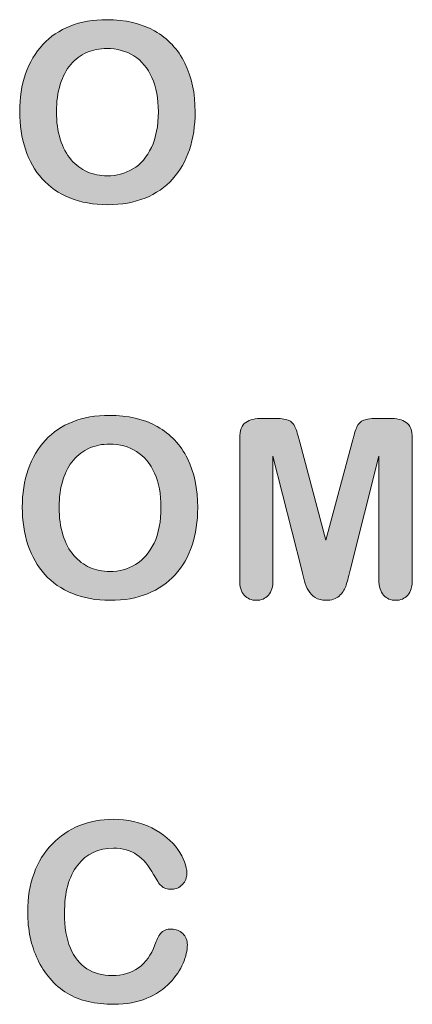
# Model space of a CAD drawing. Units: millimetres. Extents: x 0 to 483, y 0 to 304.
# Drawn here: x 400 to 405, y 43 to 55 of the extents above; entities that cross this region are included whole.
import ezdxf

# ---------------------------------------------------------------- set-up
doc = ezdxf.new("R2010")
doc.units = ezdxf.units.MM
doc.layers.add('Visible (ISO)', color=7, linetype='Continuous', lineweight=15)

msp = doc.modelspace()

# ---------------------------------------------------------------- hatches: boundary and pattern name
at = {"layer": 'Visible (ISO)', "true_color": 0xbababa}
h = msp.add_hatch(color=9, dxfattribs=at)
h.dxf.hatch_style = 1
edge = h.paths.add_edge_path(flags=16)
edge.add_spline(control_points=[(401.854, 53.534), (401.912, 53.657), (401.942, 53.808), (401.942, 53.988)], knot_values=[13, 13, 13, 13, 14, 14, 14, 14], degree=3, periodic=0)
edge.add_spline(control_points=[(401.942, 53.988), (401.942, 54.155), (401.915, 54.299), (401.861, 54.421)], knot_values=[0, 0, 0, 0, 1, 1, 1, 1], degree=3, periodic=0)
edge.add_spline(control_points=[(401.861, 54.421), (401.807, 54.543), (401.73, 54.635), (401.63, 54.698)], knot_values=[1, 1, 1, 1, 2, 2, 2, 2], degree=3, periodic=0)
edge.add_spline(control_points=[(401.63, 54.698), (401.531, 54.76), (401.416, 54.791), (401.287, 54.791), (401.194, 54.791), (401.11, 54.774), (401.031, 54.74)], knot_values=[2, 2, 2, 2, 3, 3, 3, 4, 4, 4, 4], degree=3, periodic=0)
edge.add_spline(control_points=[(401.031, 54.74), (400.953, 54.705), (400.886, 54.655), (400.829, 54.588)], knot_values=[4, 4, 4, 4, 5, 5, 5, 5], degree=3, periodic=0)
edge.add_spline(control_points=[(400.829, 54.588), (400.773, 54.522), (400.729, 54.438), (400.696, 54.335)], knot_values=[5, 5, 5, 5, 6, 6, 6, 6], degree=3, periodic=0)
edge.add_spline(control_points=[(400.696, 54.335), (400.664, 54.232), (400.647, 54.116), (400.647, 53.988), (400.647, 53.859), (400.664, 53.742), (400.696, 53.638)], knot_values=[6, 6, 6, 6, 7, 7, 7, 8, 8, 8, 8], degree=3, periodic=0)
edge.add_spline(control_points=[(400.696, 53.638), (400.729, 53.534), (400.775, 53.447), (400.834, 53.378)], knot_values=[8, 8, 8, 8, 9, 9, 9, 9], degree=3, periodic=0)
edge.add_spline(control_points=[(400.834, 53.378), (400.894, 53.309), (400.962, 53.258), (401.039, 53.224)], knot_values=[9, 9, 9, 9, 10, 10, 10, 10], degree=3, periodic=0)
edge.add_spline(control_points=[(401.039, 53.224), (401.116, 53.19), (401.201, 53.173), (401.293, 53.173), (401.411, 53.173), (401.519, 53.203), (401.618, 53.261)], knot_values=[10, 10, 10, 10, 11, 11, 11, 12, 12, 12, 12], degree=3, periodic=0)
edge.add_spline(control_points=[(401.618, 53.261), (401.717, 53.32), (401.795, 53.411), (401.854, 53.534)], knot_values=[12, 12, 12, 12, 13, 13, 13, 13], degree=3, periodic=0)
edge = h.paths.add_edge_path()
edge.add_spline(control_points=[(400.821, 55.076), (400.958, 55.13), (401.113, 55.157), (401.287, 55.157)], knot_values=[14, 14, 14, 14, 15, 15, 15, 15], degree=3, periodic=0)
edge.add_spline(control_points=[(401.287, 55.157), (401.523, 55.157), (401.725, 55.11), (401.894, 55.014)], knot_values=[0, 0, 0, 0, 1, 1, 1, 1], degree=3, periodic=0)
edge.add_spline(control_points=[(401.894, 55.014), (402.063, 54.918), (402.191, 54.783), (402.278, 54.606)], knot_values=[1, 1, 1, 1, 2, 2, 2, 2], degree=3, periodic=0)
edge.add_spline(control_points=[(402.278, 54.606), (402.365, 54.43), (402.409, 54.223), (402.409, 53.985), (402.409, 53.809), (402.385, 53.65), (402.337, 53.506)], knot_values=[2, 2, 2, 2, 3, 3, 3, 4, 4, 4, 4], degree=3, periodic=0)
edge.add_spline(control_points=[(402.337, 53.506), (402.289, 53.363), (402.218, 53.238), (402.123, 53.133)], knot_values=[4, 4, 4, 4, 5, 5, 5, 5], degree=3, periodic=0)
edge.add_spline(control_points=[(402.123, 53.133), (402.028, 53.027), (401.911, 52.947), (401.773, 52.891)], knot_values=[5, 5, 5, 5, 6, 6, 6, 6], degree=3, periodic=0)
edge.add_spline(control_points=[(401.773, 52.891), (401.634, 52.835), (401.475, 52.807), (401.296, 52.807), (401.118, 52.807), (400.959, 52.836), (400.818, 52.893)], knot_values=[6, 6, 6, 6, 7, 7, 7, 8, 8, 8, 8], degree=3, periodic=0)
edge.add_spline(control_points=[(400.818, 52.893), (400.677, 52.951), (400.56, 53.032), (400.466, 53.136)], knot_values=[8, 8, 8, 8, 9, 9, 9, 9], degree=3, periodic=0)
edge.add_spline(control_points=[(400.466, 53.136), (400.371, 53.24), (400.3, 53.366), (400.252, 53.513)], knot_values=[9, 9, 9, 9, 10, 10, 10, 10], degree=3, periodic=0)
edge.add_spline(control_points=[(400.252, 53.513), (400.204, 53.659), (400.18, 53.818), (400.18, 53.988), (400.18, 54.163), (400.205, 54.323), (400.255, 54.469)], knot_values=[10, 10, 10, 10, 11, 11, 11, 12, 12, 12, 12], degree=3, periodic=0)
edge.add_spline(control_points=[(400.255, 54.469), (400.306, 54.615), (400.378, 54.739), (400.474, 54.841)], knot_values=[12, 12, 12, 12, 13, 13, 13, 13], degree=3, periodic=0)
edge.add_spline(control_points=[(400.474, 54.841), (400.569, 54.943), (400.684, 55.022), (400.821, 55.076)], knot_values=[13, 13, 13, 13, 14, 14, 14, 14], degree=3, periodic=0)
h = msp.add_hatch(color=9, dxfattribs=at)
h.dxf.hatch_style = 1
edge = h.paths.add_edge_path(flags=16)
edge.add_spline(control_points=[(401.887, 48.508), (401.946, 48.631), (401.975, 48.783), (401.975, 48.963)], knot_values=[13, 13, 13, 13, 14, 14, 14, 14], degree=3, periodic=0)
edge.add_spline(control_points=[(401.975, 48.963), (401.975, 49.129), (401.948, 49.273), (401.894, 49.395)], knot_values=[0, 0, 0, 0, 1, 1, 1, 1], degree=3, periodic=0)
edge.add_spline(control_points=[(401.894, 49.395), (401.84, 49.517), (401.763, 49.61), (401.663, 49.672)], knot_values=[1, 1, 1, 1, 2, 2, 2, 2], degree=3, periodic=0)
edge.add_spline(control_points=[(401.663, 49.672), (401.564, 49.734), (401.449, 49.766), (401.32, 49.766), (401.228, 49.766), (401.143, 49.748), (401.064, 49.714)], knot_values=[2, 2, 2, 2, 3, 3, 3, 4, 4, 4, 4], degree=3, periodic=0)
edge.add_spline(control_points=[(401.064, 49.714), (400.987, 49.679), (400.919, 49.629), (400.863, 49.563)], knot_values=[4, 4, 4, 4, 5, 5, 5, 5], degree=3, periodic=0)
edge.add_spline(control_points=[(400.863, 49.563), (400.807, 49.496), (400.762, 49.412), (400.729, 49.309)], knot_values=[5, 5, 5, 5, 6, 6, 6, 6], degree=3, periodic=0)
edge.add_spline(control_points=[(400.729, 49.309), (400.697, 49.206), (400.681, 49.09), (400.681, 48.963), (400.681, 48.833), (400.697, 48.716), (400.729, 48.612)], knot_values=[6, 6, 6, 6, 7, 7, 7, 8, 8, 8, 8], degree=3, periodic=0)
edge.add_spline(control_points=[(400.729, 48.612), (400.762, 48.508), (400.808, 48.421), (400.868, 48.352)], knot_values=[8, 8, 8, 8, 9, 9, 9, 9], degree=3, periodic=0)
edge.add_spline(control_points=[(400.868, 48.352), (400.927, 48.284), (400.995, 48.232), (401.072, 48.198)], knot_values=[9, 9, 9, 9, 10, 10, 10, 10], degree=3, periodic=0)
edge.add_spline(control_points=[(401.072, 48.198), (401.149, 48.164), (401.234, 48.147), (401.326, 48.147), (401.444, 48.147), (401.552, 48.177), (401.651, 48.235), (401.75, 48.294), (401.829, 48.385), (401.887, 48.508)], knot_values=[10, 10, 10, 10, 11, 11, 11, 12, 12, 12, 13, 13, 13, 13], degree=3, periodic=0)
edge = h.paths.add_edge_path()
edge.add_spline(control_points=[(400.854, 50.05), (400.991, 50.104), (401.146, 50.131), (401.32, 50.131)], knot_values=[14, 14, 14, 14, 15, 15, 15, 15], degree=3, periodic=0)
edge.add_spline(control_points=[(401.32, 50.131), (401.556, 50.131), (401.758, 50.084), (401.928, 49.988)], knot_values=[0, 0, 0, 0, 1, 1, 1, 1], degree=3, periodic=0)
edge.add_spline(control_points=[(401.928, 49.988), (402.097, 49.892), (402.225, 49.757), (402.312, 49.581)], knot_values=[1, 1, 1, 1, 2, 2, 2, 2], degree=3, periodic=0)
edge.add_spline(control_points=[(402.312, 49.581), (402.398, 49.404), (402.442, 49.197), (402.442, 48.959), (402.442, 48.784), (402.418, 48.624), (402.37, 48.48)], knot_values=[2, 2, 2, 2, 3, 3, 3, 4, 4, 4, 4], degree=3, periodic=0)
edge.add_spline(control_points=[(402.37, 48.48), (402.323, 48.337), (402.252, 48.212), (402.156, 48.107)], knot_values=[4, 4, 4, 4, 5, 5, 5, 5], degree=3, periodic=0)
edge.add_spline(control_points=[(402.156, 48.107), (402.061, 48.002), (401.944, 47.921), (401.806, 47.865)], knot_values=[5, 5, 5, 5, 6, 6, 6, 6], degree=3, periodic=0)
edge.add_spline(control_points=[(401.806, 47.865), (401.667, 47.809), (401.508, 47.781), (401.329, 47.781), (401.151, 47.781), (400.992, 47.81), (400.851, 47.868)], knot_values=[6, 6, 6, 6, 7, 7, 7, 8, 8, 8, 8], degree=3, periodic=0)
edge.add_spline(control_points=[(400.851, 47.868), (400.711, 47.925), (400.593, 48.006), (400.499, 48.11)], knot_values=[8, 8, 8, 8, 9, 9, 9, 9], degree=3, periodic=0)
edge.add_spline(control_points=[(400.499, 48.11), (400.405, 48.214), (400.334, 48.34), (400.285, 48.487)], knot_values=[9, 9, 9, 9, 10, 10, 10, 10], degree=3, periodic=0)
edge.add_spline(control_points=[(400.285, 48.487), (400.237, 48.633), (400.213, 48.792), (400.213, 48.963), (400.213, 49.137), (400.238, 49.297), (400.289, 49.443)], knot_values=[10, 10, 10, 10, 11, 11, 11, 12, 12, 12, 12], degree=3, periodic=0)
edge.add_spline(control_points=[(400.289, 49.443), (400.339, 49.589), (400.412, 49.713), (400.507, 49.815)], knot_values=[12, 12, 12, 12, 13, 13, 13, 13], degree=3, periodic=0)
edge.add_spline(control_points=[(400.507, 49.815), (400.602, 49.918), (400.718, 49.996), (400.854, 50.05)], knot_values=[13, 13, 13, 13, 14, 14, 14, 14], degree=3, periodic=0)
h = msp.add_hatch(color=9, dxfattribs=at)
h.dxf.hatch_style = 1
edge = h.paths.add_edge_path()
edge.add_spline(control_points=[(403.799, 48.025), (403.787, 48.069), (403.775, 48.115), (403.763, 48.163)], knot_values=[34, 34, 34, 34, 35, 35, 35, 35], degree=3, periodic=0)
edge.add_spline(control_points=[(403.763, 48.163), (403.763, 48.163), (403.398, 49.611), (403.398, 49.611)], knot_values=[0, 0, 0, 0, 1, 1, 1, 1], degree=3, periodic=0)
edge.add_spline(control_points=[(403.398, 49.611), (403.398, 49.611), (403.398, 48.042), (403.398, 48.042)], knot_values=[1, 1, 1, 1, 2, 2, 2, 2], degree=3, periodic=0)
edge.add_spline(control_points=[(403.398, 48.042), (403.398, 47.955), (403.379, 47.89), (403.34, 47.846)], knot_values=[2, 2, 2, 2, 3, 3, 3, 3], degree=3, periodic=0)
edge.add_spline(control_points=[(403.34, 47.846), (403.301, 47.803), (403.25, 47.781), (403.186, 47.781), (403.124, 47.781), (403.073, 47.803), (403.033, 47.846)], knot_values=[3, 3, 3, 3, 4, 4, 4, 5, 5, 5, 5], degree=3, periodic=0)
edge.add_spline(control_points=[(403.033, 47.846), (402.994, 47.889), (402.975, 47.954), (402.975, 48.042)], knot_values=[5, 5, 5, 5, 6, 6, 6, 6], degree=3, periodic=0)
edge.add_spline(control_points=[(402.975, 48.042), (402.975, 48.042), (402.975, 49.84), (402.975, 49.84)], knot_values=[6, 6, 6, 6, 7, 7, 7, 7], degree=3, periodic=0)
edge.add_spline(control_points=[(402.975, 49.84), (402.975, 49.939), (403.001, 50.006), (403.052, 50.041)], knot_values=[7, 7, 7, 7, 8, 8, 8, 8], degree=3, periodic=0)
edge.add_spline(control_points=[(403.052, 50.041), (403.104, 50.075), (403.174, 50.093), (403.262, 50.093)], knot_values=[8, 8, 8, 8, 9, 9, 9, 9], degree=3, periodic=0)
edge.add_spline(control_points=[(403.262, 50.093), (403.262, 50.093), (403.405, 50.093), (403.405, 50.093)], knot_values=[9, 9, 9, 9, 10, 10, 10, 10], degree=3, periodic=0)
edge.add_spline(control_points=[(403.405, 50.093), (403.49, 50.093), (403.552, 50.085), (403.592, 50.069)], knot_values=[10, 10, 10, 10, 11, 11, 11, 11], degree=3, periodic=0)
edge.add_spline(control_points=[(403.592, 50.069), (403.63, 50.054), (403.659, 50.026), (403.677, 49.986)], knot_values=[11, 11, 11, 11, 12, 12, 12, 12], degree=3, periodic=0)
edge.add_spline(control_points=[(403.677, 49.986), (403.696, 49.946), (403.717, 49.88), (403.741, 49.789)], knot_values=[12, 12, 12, 12, 13, 13, 13, 13], degree=3, periodic=0)
edge.add_spline(control_points=[(403.741, 49.789), (403.741, 49.789), (404.071, 48.544), (404.071, 48.544)], knot_values=[13, 13, 13, 13, 14, 14, 14, 14], degree=3, periodic=0)
edge.add_spline(control_points=[(404.071, 48.544), (404.071, 48.544), (404.402, 49.789), (404.402, 49.789)], knot_values=[14, 14, 14, 14, 15, 15, 15, 15], degree=3, periodic=0)
edge.add_spline(control_points=[(404.402, 49.789), (404.426, 49.88), (404.447, 49.946), (404.465, 49.986)], knot_values=[15, 15, 15, 15, 16, 16, 16, 16], degree=3, periodic=0)
edge.add_spline(control_points=[(404.465, 49.986), (404.484, 50.026), (404.513, 50.054), (404.552, 50.069)], knot_values=[16, 16, 16, 16, 17, 17, 17, 17], degree=3, periodic=0)
edge.add_spline(control_points=[(404.552, 50.069), (404.59, 50.085), (404.653, 50.093), (404.739, 50.093)], knot_values=[17, 17, 17, 17, 18, 18, 18, 18], degree=3, periodic=0)
edge.add_spline(control_points=[(404.739, 50.093), (404.739, 50.093), (404.881, 50.093), (404.881, 50.093)], knot_values=[18, 18, 18, 18, 19, 19, 19, 19], degree=3, periodic=0)
edge.add_spline(control_points=[(404.881, 50.093), (404.969, 50.093), (405.039, 50.075), (405.091, 50.041)], knot_values=[19, 19, 19, 19, 20, 20, 20, 20], degree=3, periodic=0)
edge.add_spline(control_points=[(405.091, 50.041), (405.142, 50.006), (405.168, 49.939), (405.168, 49.84)], knot_values=[20, 20, 20, 20, 21, 21, 21, 21], degree=3, periodic=0)
edge.add_spline(control_points=[(405.168, 49.84), (405.168, 49.84), (405.168, 48.042), (405.168, 48.042)], knot_values=[21, 21, 21, 21, 22, 22, 22, 22], degree=3, periodic=0)
edge.add_spline(control_points=[(405.168, 48.042), (405.168, 47.955), (405.149, 47.89), (405.11, 47.846)], knot_values=[22, 22, 22, 22, 23, 23, 23, 23], degree=3, periodic=0)
edge.add_spline(control_points=[(405.11, 47.846), (405.071, 47.803), (405.019, 47.781), (404.954, 47.781), (404.893, 47.781), (404.843, 47.803), (404.803, 47.846)], knot_values=[23, 23, 23, 23, 24, 24, 24, 25, 25, 25, 25], degree=3, periodic=0)
edge.add_spline(control_points=[(404.803, 47.846), (404.764, 47.89), (404.744, 47.955), (404.744, 48.042)], knot_values=[25, 25, 25, 25, 26, 26, 26, 26], degree=3, periodic=0)
edge.add_spline(control_points=[(404.744, 48.042), (404.744, 48.042), (404.744, 49.611), (404.744, 49.611)], knot_values=[26, 26, 26, 26, 27, 27, 27, 27], degree=3, periodic=0)
edge.add_spline(control_points=[(404.744, 49.611), (404.744, 49.611), (404.38, 48.163), (404.38, 48.163)], knot_values=[27, 27, 27, 27, 28, 28, 28, 28], degree=3, periodic=0)
edge.add_spline(control_points=[(404.38, 48.163), (404.356, 48.069), (404.337, 48), (404.322, 47.956)], knot_values=[28, 28, 28, 28, 29, 29, 29, 29], degree=3, periodic=0)
edge.add_spline(control_points=[(404.322, 47.956), (404.307, 47.912), (404.279, 47.872), (404.239, 47.836)], knot_values=[29, 29, 29, 29, 30, 30, 30, 30], degree=3, periodic=0)
edge.add_spline(control_points=[(404.239, 47.836), (404.199, 47.799), (404.143, 47.781), (404.071, 47.781), (404.017, 47.781), (403.972, 47.793), (403.935, 47.816)], knot_values=[30, 30, 30, 30, 31, 31, 31, 32, 32, 32, 32], degree=3, periodic=0)
edge.add_spline(control_points=[(403.935, 47.816), (403.898, 47.84), (403.869, 47.869), (403.848, 47.905)], knot_values=[32, 32, 32, 32, 33, 33, 33, 33], degree=3, periodic=0)
edge.add_spline(control_points=[(403.848, 47.905), (403.827, 47.942), (403.811, 47.981), (403.799, 48.025)], knot_values=[33, 33, 33, 33, 34, 34, 34, 34], degree=3, periodic=0)
h = msp.add_hatch(color=9, dxfattribs=at)
h.dxf.hatch_style = 1
edge = h.paths.add_edge_path()
edge.add_spline(control_points=[(402.251, 43.548), (402.29, 43.51), (402.31, 43.462), (402.31, 43.405)], knot_values=[33, 33, 33, 33, 34, 34, 34, 34], degree=3, periodic=0)
edge.add_spline(control_points=[(402.31, 43.405), (402.31, 43.333), (402.292, 43.255), (402.256, 43.171)], knot_values=[0, 0, 0, 0, 1, 1, 1, 1], degree=3, periodic=0)
edge.add_spline(control_points=[(402.256, 43.171), (402.221, 43.086), (402.164, 43.003), (402.088, 42.923)], knot_values=[1, 1, 1, 1, 2, 2, 2, 2], degree=3, periodic=0)
edge.add_spline(control_points=[(402.088, 42.923), (402.011, 42.842), (401.913, 42.775), (401.795, 42.725)], knot_values=[2, 2, 2, 2, 3, 3, 3, 3], degree=3, periodic=0)
edge.add_spline(control_points=[(401.795, 42.725), (401.676, 42.674), (401.537, 42.649), (401.379, 42.649), (401.259, 42.649), (401.15, 42.66), (401.051, 42.683)], knot_values=[3, 3, 3, 3, 4, 4, 4, 5, 5, 5, 5], degree=3, periodic=0)
edge.add_spline(control_points=[(401.051, 42.683), (400.953, 42.706), (400.864, 42.741), (400.784, 42.789)], knot_values=[5, 5, 5, 5, 6, 6, 6, 6], degree=3, periodic=0)
edge.add_spline(control_points=[(400.784, 42.789), (400.704, 42.837), (400.63, 42.9), (400.562, 42.979)], knot_values=[6, 6, 6, 6, 7, 7, 7, 7], degree=3, periodic=0)
edge.add_spline(control_points=[(400.562, 42.979), (400.503, 43.05), (400.451, 43.13), (400.409, 43.218)], knot_values=[7, 7, 7, 7, 8, 8, 8, 8], degree=3, periodic=0)
edge.add_spline(control_points=[(400.409, 43.218), (400.367, 43.307), (400.335, 43.401), (400.314, 43.502)], knot_values=[8, 8, 8, 8, 9, 9, 9, 9], degree=3, periodic=0)
edge.add_spline(control_points=[(400.314, 43.502), (400.292, 43.602), (400.282, 43.708), (400.282, 43.82), (400.282, 44.004), (400.308, 44.168), (400.362, 44.312)], knot_values=[9, 9, 9, 9, 10, 10, 10, 11, 11, 11, 11], degree=3, periodic=0)
edge.add_spline(control_points=[(400.362, 44.312), (400.415, 44.457), (400.492, 44.58), (400.591, 44.684)], knot_values=[11, 11, 11, 11, 12, 12, 12, 12], degree=3, periodic=0)
edge.add_spline(control_points=[(400.591, 44.684), (400.69, 44.786), (400.806, 44.865), (400.939, 44.919)], knot_values=[12, 12, 12, 12, 13, 13, 13, 13], degree=3, periodic=0)
edge.add_spline(control_points=[(400.939, 44.919), (401.073, 44.972), (401.215, 44.999), (401.366, 44.999), (401.551, 44.999), (401.714, 44.963), (401.858, 44.889)], knot_values=[13, 13, 13, 13, 14, 14, 14, 15, 15, 15, 15], degree=3, periodic=0)
edge.add_spline(control_points=[(401.858, 44.889), (402.002, 44.815), (402.112, 44.725), (402.189, 44.617)], knot_values=[15, 15, 15, 15, 16, 16, 16, 16], degree=3, periodic=0)
edge.add_spline(control_points=[(402.189, 44.617), (402.265, 44.509), (402.304, 44.407), (402.304, 44.311), (402.304, 44.258), (402.285, 44.212), (402.248, 44.171)], knot_values=[16, 16, 16, 16, 17, 17, 17, 18, 18, 18, 18], degree=3, periodic=0)
edge.add_spline(control_points=[(402.248, 44.171), (402.21, 44.131), (402.165, 44.111), (402.113, 44.111), (402.054, 44.111), (402.009, 44.125), (401.98, 44.153)], knot_values=[18, 18, 18, 18, 19, 19, 19, 20, 20, 20, 20], degree=3, periodic=0)
edge.add_spline(control_points=[(401.98, 44.153), (401.95, 44.18), (401.918, 44.229), (401.882, 44.297)], knot_values=[20, 20, 20, 20, 21, 21, 21, 21], degree=3, periodic=0)
edge.add_spline(control_points=[(401.882, 44.297), (401.821, 44.409), (401.751, 44.494), (401.67, 44.55)], knot_values=[21, 21, 21, 21, 22, 22, 22, 22], degree=3, periodic=0)
edge.add_spline(control_points=[(401.67, 44.55), (401.588, 44.605), (401.488, 44.633), (401.37, 44.633), (401.18, 44.633), (401.03, 44.561), (400.917, 44.418)], knot_values=[22, 22, 22, 22, 23, 23, 23, 24, 24, 24, 24], degree=3, periodic=0)
edge.add_spline(control_points=[(400.917, 44.418), (400.805, 44.274), (400.749, 44.07), (400.749, 43.805), (400.749, 43.629), (400.774, 43.481), (400.824, 43.364)], knot_values=[24, 24, 24, 24, 25, 25, 25, 26, 26, 26, 26], degree=3, periodic=0)
edge.add_spline(control_points=[(400.824, 43.364), (400.873, 43.247), (400.943, 43.159), (401.034, 43.101)], knot_values=[26, 26, 26, 26, 27, 27, 27, 27], degree=3, periodic=0)
edge.add_spline(control_points=[(401.034, 43.101), (401.125, 43.044), (401.232, 43.015), (401.354, 43.015), (401.487, 43.015), (401.598, 43.047), (401.69, 43.113)], knot_values=[27, 27, 27, 27, 28, 28, 28, 29, 29, 29, 29], degree=3, periodic=0)
edge.add_spline(control_points=[(401.69, 43.113), (401.782, 43.179), (401.85, 43.275), (401.897, 43.403)], knot_values=[29, 29, 29, 29, 30, 30, 30, 30], degree=3, periodic=0)
edge.add_spline(control_points=[(401.897, 43.403), (401.917, 43.462), (401.941, 43.511), (401.97, 43.549)], knot_values=[30, 30, 30, 30, 31, 31, 31, 31], degree=3, periodic=0)
edge.add_spline(control_points=[(401.97, 43.549), (401.999, 43.587), (402.045, 43.605), (402.109, 43.605), (402.164, 43.605), (402.212, 43.586), (402.251, 43.548)], knot_values=[31, 31, 31, 31, 32, 32, 32, 33, 33, 33, 33], degree=3, periodic=0)

# ---------------------------------------------------------------- linework, layer by layer
at = {"layer": 'Visible (ISO)'}
for points in [[(400.474, 54.841), (400.569, 54.943), (400.684, 55.022), (400.821, 55.076)], [(400.821, 55.076), (400.958, 55.13), (401.113, 55.157), (401.287, 55.157)], [(401.287, 55.157), (401.523, 55.157), (401.725, 55.11), (401.894, 55.014)], [(401.894, 55.014), (402.063, 54.918), (402.191, 54.783), (402.278, 54.606)], [(400.255, 54.469), (400.306, 54.615), (400.378, 54.739), (400.474, 54.841)], [(401.031, 54.74), (400.953, 54.705), (400.886, 54.655), (400.829, 54.588)], [(401.861, 54.421), (401.807, 54.543), (401.73, 54.635), (401.63, 54.698)], [(400.829, 54.588), (400.773, 54.522), (400.729, 54.438), (400.696, 54.335)], [(401.942, 53.988), (401.942, 54.155), (401.915, 54.299), (401.861, 54.421)], [(401.854, 53.534), (401.912, 53.657), (401.942, 53.808), (401.942, 53.988)], [(400.696, 53.638), (400.729, 53.534), (400.775, 53.447), (400.834, 53.378)], [(400.466, 53.136), (400.371, 53.24), (400.3, 53.366), (400.252, 53.513)], [(401.618, 53.261), (401.717, 53.32), (401.795, 53.411), (401.854, 53.534)], [(402.337, 53.506), (402.289, 53.363), (402.218, 53.238), (402.123, 53.133)], [(400.834, 53.378), (400.894, 53.309), (400.962, 53.258), (401.039, 53.224)], [(400.818, 52.893), (400.677, 52.951), (400.56, 53.032), (400.466, 53.136)], [(402.123, 53.133), (402.028, 53.027), (401.911, 52.947), (401.773, 52.891)], [(400.507, 49.815), (400.602, 49.918), (400.718, 49.996), (400.854, 50.05)], [(400.854, 50.05), (400.991, 50.104), (401.146, 50.131), (401.32, 50.131)], [(401.32, 50.131), (401.556, 50.131), (401.758, 50.084), (401.928, 49.988)], [(402.975, 49.84), (402.975, 49.939), (403.001, 50.006), (403.052, 50.041)], [(403.052, 50.041), (403.104, 50.075), (403.174, 50.093), (403.262, 50.093)], [(403.262, 50.093), (403.262, 50.093), (403.405, 50.093), (403.405, 50.093)], [(403.405, 50.093), (403.49, 50.093), (403.552, 50.085), (403.592, 50.069)], [(403.592, 50.069), (403.63, 50.054), (403.659, 50.026), (403.677, 49.986)], [(404.465, 49.986), (404.484, 50.026), (404.513, 50.054), (404.552, 50.069)], [(404.552, 50.069), (404.59, 50.085), (404.653, 50.093), (404.739, 50.093)], [(404.739, 50.093), (404.739, 50.093), (404.881, 50.093), (404.881, 50.093)], [(404.881, 50.093), (404.969, 50.093), (405.039, 50.075), (405.091, 50.041)], [(405.091, 50.041), (405.142, 50.006), (405.168, 49.939), (405.168, 49.84)], [(401.928, 49.988), (402.097, 49.892), (402.225, 49.757), (402.312, 49.581)], [(403.677, 49.986), (403.696, 49.946), (403.717, 49.88), (403.741, 49.789)], [(404.402, 49.789), (404.426, 49.88), (404.447, 49.946), (404.465, 49.986)], [(400.289, 49.443), (400.339, 49.589), (400.412, 49.713), (400.507, 49.815)], [(402.975, 48.042), (402.975, 48.042), (402.975, 49.84), (402.975, 49.84)], [(403.741, 49.789), (403.741, 49.789), (404.071, 48.544), (404.071, 48.544)], [(404.071, 48.544), (404.071, 48.544), (404.402, 49.789), (404.402, 49.789)], [(405.168, 49.84), (405.168, 49.84), (405.168, 48.042), (405.168, 48.042)], [(401.064, 49.714), (400.987, 49.679), (400.919, 49.629), (400.863, 49.563)], [(401.894, 49.395), (401.84, 49.517), (401.763, 49.61), (401.663, 49.672)], [(400.863, 49.563), (400.807, 49.496), (400.762, 49.412), (400.729, 49.309)], [(403.763, 48.163), (403.763, 48.163), (403.398, 49.611), (403.398, 49.611)], [(403.398, 49.611), (403.398, 49.611), (403.398, 48.042), (403.398, 48.042)], [(404.744, 49.611), (404.744, 49.611), (404.38, 48.163), (404.38, 48.163)], [(404.744, 48.042), (404.744, 48.042), (404.744, 49.611), (404.744, 49.611)], [(401.975, 48.963), (401.975, 49.129), (401.948, 49.273), (401.894, 49.395)], [(401.887, 48.508), (401.946, 48.631), (401.975, 48.783), (401.975, 48.963)], [(400.729, 48.612), (400.762, 48.508), (400.808, 48.421), (400.868, 48.352)], [(400.499, 48.11), (400.405, 48.214), (400.334, 48.34), (400.285, 48.487)], [(402.37, 48.48), (402.323, 48.337), (402.252, 48.212), (402.156, 48.107)], [(400.868, 48.352), (400.927, 48.284), (400.995, 48.232), (401.072, 48.198)], [(403.799, 48.025), (403.787, 48.069), (403.775, 48.115), (403.763, 48.163)], [(404.38, 48.163), (404.356, 48.069), (404.337, 48), (404.322, 47.956)], [(400.851, 47.868), (400.711, 47.925), (400.593, 48.006), (400.499, 48.11)], [(402.156, 48.107), (402.061, 48.002), (401.944, 47.921), (401.806, 47.865)], [(403.033, 47.846), (402.994, 47.889), (402.975, 47.954), (402.975, 48.042)], [(403.398, 48.042), (403.398, 47.955), (403.379, 47.89), (403.34, 47.846)], [(404.803, 47.846), (404.764, 47.89), (404.744, 47.955), (404.744, 48.042)], [(405.168, 48.042), (405.168, 47.955), (405.149, 47.89), (405.11, 47.846)], [(403.848, 47.905), (403.827, 47.942), (403.811, 47.981), (403.799, 48.025)], [(404.322, 47.956), (404.307, 47.912), (404.279, 47.872), (404.239, 47.836)], [(403.935, 47.816), (403.898, 47.84), (403.869, 47.869), (403.848, 47.905)], [(400.591, 44.684), (400.69, 44.786), (400.806, 44.865), (400.939, 44.919)], [(401.858, 44.889), (402.002, 44.815), (402.112, 44.725), (402.189, 44.617)], [(400.362, 44.312), (400.415, 44.457), (400.492, 44.58), (400.591, 44.684)], [(401.882, 44.297), (401.821, 44.409), (401.751, 44.494), (401.67, 44.55)], [(401.98, 44.153), (401.95, 44.18), (401.918, 44.229), (401.882, 44.297)], [(401.897, 43.403), (401.917, 43.462), (401.941, 43.511), (401.97, 43.549)], [(402.251, 43.548), (402.29, 43.51), (402.31, 43.462), (402.31, 43.405)], [(400.409, 43.218), (400.367, 43.307), (400.335, 43.401), (400.314, 43.502)], [(402.31, 43.405), (402.31, 43.333), (402.292, 43.255), (402.256, 43.171)], [(400.824, 43.364), (400.873, 43.247), (400.943, 43.159), (401.034, 43.101)], [(401.69, 43.113), (401.782, 43.179), (401.85, 43.275), (401.897, 43.403)], [(400.562, 42.979), (400.503, 43.05), (400.451, 43.13), (400.409, 43.218)], [(402.256, 43.171), (402.221, 43.086), (402.164, 43.003), (402.088, 42.923)], [(400.784, 42.789), (400.704, 42.837), (400.63, 42.9), (400.562, 42.979)], [(402.088, 42.923), (402.011, 42.842), (401.913, 42.775), (401.795, 42.725)], [(401.051, 42.683), (400.953, 42.706), (400.864, 42.741), (400.784, 42.789)]]:
    msp.add_open_spline(points, degree=3, dxfattribs=at)
for points, knots in [([(401.63, 54.698), (401.531, 54.76), (401.416, 54.791), (401.287, 54.791), (401.194, 54.791), (401.11, 54.774), (401.031, 54.74)], [2, 2, 2, 2, 3, 3, 3, 4, 4, 4, 4]), ([(402.278, 54.606), (402.365, 54.43), (402.409, 54.223), (402.409, 53.985), (402.409, 53.809), (402.385, 53.65), (402.337, 53.506)], [2, 2, 2, 2, 3, 3, 3, 4, 4, 4, 4]), ([(400.252, 53.513), (400.204, 53.659), (400.18, 53.818), (400.18, 53.988), (400.18, 54.163), (400.205, 54.323), (400.255, 54.469)], [10, 10, 10, 10, 11, 11, 11, 12, 12, 12, 12]), ([(400.696, 54.335), (400.664, 54.232), (400.647, 54.116), (400.647, 53.988), (400.647, 53.859), (400.664, 53.742), (400.696, 53.638)], [6, 6, 6, 6, 7, 7, 7, 8, 8, 8, 8]), ([(401.039, 53.224), (401.116, 53.19), (401.201, 53.173), (401.293, 53.173), (401.411, 53.173), (401.519, 53.203), (401.618, 53.261)], [10, 10, 10, 10, 11, 11, 11, 12, 12, 12, 12]), ([(401.773, 52.891), (401.634, 52.835), (401.475, 52.807), (401.296, 52.807), (401.118, 52.807), (400.959, 52.836), (400.818, 52.893)], [6, 6, 6, 6, 7, 7, 7, 8, 8, 8, 8]), ([(401.663, 49.672), (401.564, 49.734), (401.449, 49.766), (401.32, 49.766), (401.228, 49.766), (401.143, 49.748), (401.064, 49.714)], [2, 2, 2, 2, 3, 3, 3, 4, 4, 4, 4]), ([(402.312, 49.581), (402.398, 49.404), (402.442, 49.197), (402.442, 48.959), (402.442, 48.784), (402.418, 48.624), (402.37, 48.48)], [2, 2, 2, 2, 3, 3, 3, 4, 4, 4, 4]), ([(400.285, 48.487), (400.237, 48.633), (400.213, 48.792), (400.213, 48.963), (400.213, 49.137), (400.238, 49.297), (400.289, 49.443)], [10, 10, 10, 10, 11, 11, 11, 12, 12, 12, 12]), ([(400.729, 49.309), (400.697, 49.206), (400.681, 49.09), (400.681, 48.963), (400.681, 48.833), (400.697, 48.716), (400.729, 48.612)], [6, 6, 6, 6, 7, 7, 7, 8, 8, 8, 8]), ([(401.072, 48.198), (401.149, 48.164), (401.234, 48.147), (401.326, 48.147), (401.444, 48.147), (401.552, 48.177), (401.651, 48.235), (401.75, 48.294), (401.829, 48.385), (401.887, 48.508)], [10, 10, 10, 10, 11, 11, 11, 12, 12, 12, 13, 13, 13, 13]), ([(401.806, 47.865), (401.667, 47.809), (401.508, 47.781), (401.329, 47.781), (401.151, 47.781), (400.992, 47.81), (400.851, 47.868)], [6, 6, 6, 6, 7, 7, 7, 8, 8, 8, 8]), ([(403.34, 47.846), (403.301, 47.803), (403.25, 47.781), (403.186, 47.781), (403.124, 47.781), (403.073, 47.803), (403.033, 47.846)], [3, 3, 3, 3, 4, 4, 4, 5, 5, 5, 5]), ([(404.239, 47.836), (404.199, 47.799), (404.143, 47.781), (404.071, 47.781), (404.017, 47.781), (403.972, 47.793), (403.935, 47.816)], [30, 30, 30, 30, 31, 31, 31, 32, 32, 32, 32]), ([(405.11, 47.846), (405.071, 47.803), (405.019, 47.781), (404.954, 47.781), (404.893, 47.781), (404.843, 47.803), (404.803, 47.846)], [23, 23, 23, 23, 24, 24, 24, 25, 25, 25, 25]), ([(400.939, 44.919), (401.073, 44.972), (401.215, 44.999), (401.366, 44.999), (401.551, 44.999), (401.714, 44.963), (401.858, 44.889)], [13, 13, 13, 13, 14, 14, 14, 15, 15, 15, 15]), ([(401.67, 44.55), (401.588, 44.605), (401.488, 44.633), (401.37, 44.633), (401.18, 44.633), (401.03, 44.561), (400.917, 44.418)], [22, 22, 22, 22, 23, 23, 23, 24, 24, 24, 24]), ([(402.189, 44.617), (402.265, 44.509), (402.304, 44.407), (402.304, 44.311), (402.304, 44.258), (402.285, 44.212), (402.248, 44.171)], [16, 16, 16, 16, 17, 17, 17, 18, 18, 18, 18]), ([(400.917, 44.418), (400.805, 44.274), (400.749, 44.07), (400.749, 43.805), (400.749, 43.629), (400.774, 43.481), (400.824, 43.364)], [24, 24, 24, 24, 25, 25, 25, 26, 26, 26, 26]), ([(400.314, 43.502), (400.292, 43.602), (400.282, 43.708), (400.282, 43.82), (400.282, 44.004), (400.308, 44.168), (400.362, 44.312)], [9, 9, 9, 9, 10, 10, 10, 11, 11, 11, 11]), ([(402.248, 44.171), (402.21, 44.131), (402.165, 44.111), (402.113, 44.111), (402.054, 44.111), (402.009, 44.125), (401.98, 44.153)], [18, 18, 18, 18, 19, 19, 19, 20, 20, 20, 20]), ([(401.97, 43.549), (401.999, 43.587), (402.045, 43.605), (402.109, 43.605), (402.164, 43.605), (402.212, 43.586), (402.251, 43.548)], [31, 31, 31, 31, 32, 32, 32, 33, 33, 33, 33]), ([(401.034, 43.101), (401.125, 43.044), (401.232, 43.015), (401.354, 43.015), (401.487, 43.015), (401.598, 43.047), (401.69, 43.113)], [27, 27, 27, 27, 28, 28, 28, 29, 29, 29, 29]), ([(401.795, 42.725), (401.676, 42.674), (401.537, 42.649), (401.379, 42.649), (401.259, 42.649), (401.15, 42.66), (401.051, 42.683)], [3, 3, 3, 3, 4, 4, 4, 5, 5, 5, 5])]:
    msp.add_open_spline(points, degree=3, knots=knots, dxfattribs=at)

doc.saveas('drawing.dxf')
